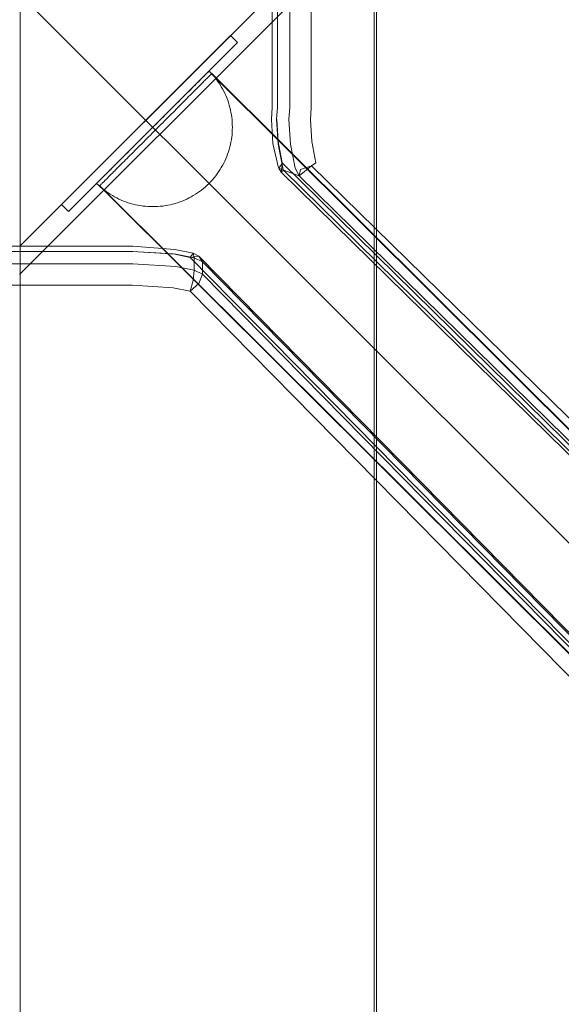
# Model space of a CAD drawing. Units: millimetres. Extents: x -8812 to -936, y 4108 to 13968.
# Drawn here: x -6861 to -6725, y 8301 to 8548 of the extents above; entities that cross this region are included whole.
import ezdxf

# ---------------------------------------------------------------- set-up
doc = ezdxf.new("R2010")
doc.units = ezdxf.units.MM
doc.header["$MEASUREMENT"] = 0
doc.linetypes.add('Wipeout_Contour', pattern=[1000, 0, -1000])
doc.layers.add('STREFA', color=7, linetype='Continuous')
doc.layers.add('STREFA_Nr_pióra__7', color=7, linetype='Continuous', lineweight=18)
doc.layers.add('ZESTAW_Nr_pióra__7', color=7, linetype='Continuous', lineweight=18)
doc.styles.add('GENERATED_STYLE_1', font='txt')
doc.dimstyles.new('GENERATED_STYLE__1', dxfattribs={"dimtxt": 150, "dimasz": 47.5, "dimexe": 0.18, "dimexo": 300, "dimgap": 0.09, "dimtad": 0, "dimtih": 1, "dimtoh": 1, "dimdec": 0, "dimlfac": 0.1, "dimzin": 0, "dimdsep": 46, "dimtxsty": 'GENERATED_STYLE_1', "dimblk": 'ARROWHEAD_5', "dimblk1": 'ARROWHEAD_5', "dimblk2": 'ARROWHEAD_5', "dimcen": 0.09, "dimclrd": 7, "dimclre": 7, "dimclrt": 7, "dimazin": 0, "dimtfac": 1, "dimtdec": 4, "dimtmove": 0, "dimatfit": 3, "dimfxl": 0, "dimtolj": 1, "dimtzin": 0, "dimarcsym": 0})
doc.dimstyles.new('GENERATED_STYLE__2', dxfattribs={"dimtxt": 150, "dimasz": 47.5, "dimexe": 0.18, "dimexo": 300, "dimgap": 0.09, "dimtad": 0, "dimdec": 0, "dimlfac": 0.1, "dimzin": 0, "dimdsep": 46, "dimtxsty": 'GENERATED_STYLE_1', "dimblk": 'ARROWHEAD_5', "dimblk1": 'ARROWHEAD_5', "dimblk2": 'ARROWHEAD_5', "dimcen": 0.09, "dimclrd": 7, "dimclre": 7, "dimclrt": 7, "dimazin": 0, "dimtfac": 1, "dimtdec": 4, "dimtmove": 0, "dimatfit": 3, "dimfxl": 0, "dimtolj": 1, "dimtzin": 0, "dimarcsym": 0})

# ---------------------------------------------------------------- blocks, each defined once
blk = doc.blocks.new('*D1')
at = {"layer": 'STREFA', "linetype": 'Continuous', "lineweight": 0, "true_color": 0x000000}
for points in [[(-8811.6, 4207.58), (-8763.32, 4194.64), (-8763.32, 4220.52)], [(-1641.48, 4207.58), (-1689.76, 4220.52), (-1689.76, 4194.64)]]:
    blk.add_hatch(color=18, dxfattribs=at).paths.add_polyline_path(points)
at = {"layer": 'STREFA_Nr_pióra__7', "linetype": 'Continuous'}
for p, q in [((-8811.6, 4160.7), (-8811.6, 9316.49)), ((-1641.48, 4160.7), (-1641.48, 7974.43)), ((-8811.6, 4207.58), (-8763.32, 4220.52)), ((-8763.32, 4220.52), (-8763.32, 4194.64)), ((-1641.48, 4207.58), (-1689.76, 4220.52)), ((-1689.76, 4194.64), (-1689.76, 4220.52)), ((-8811.6, 4207.58), (-8763.32, 4194.64)), ((-8763.32, 4207.58), (-5409.72, 4207.58)), ((-5043.36, 4207.58), (-1689.76, 4207.58)), ((-1641.48, 4207.58), (-1689.76, 4194.64))]:
    blk.add_line(p, q, dxfattribs=at)
at = {"color": 254, "linetype": 'Wipeout_Contour', "lineweight": 0, "ltscale": 26845.24588}
blk.add_wipeout([(-5422.28, 4107.58), (-5030.79, 4107.58), (-5030.79, 4307.58), (-5422.28, 4307.58)], dxfattribs=at).dxf.layer = 'STREFA'
at = {"layer": 'STREFA_Nr_pióra__7', "insert": (-5397.28, 4132.58), "char_height": 150, "attachment_point": 7, "style": 'GENERATED_STYLE_1'}
blk.add_mtext('\\A1;{\\fArial|b0|i0|c238|p38;717}', dxfattribs=at)
blk = doc.blocks.new('ARROWHEAD_5')
at = {"color": 0, "linetype": 'Continuous', "lineweight": 0}
blk.add_line((0, 0), (-1, 0), dxfattribs=at)
blk.add_solid([(-1, 0.2679), (0, 0), (-1, -0.2679), (-1, 0.2679)], dxfattribs=at)
blk = doc.blocks.new('*D3')
at = {"layer": 'STREFA', "linetype": 'Continuous', "lineweight": 0, "true_color": 0x000000}
for points in [[(-1036.35, 13967.82), (-1049.29, 13919.54), (-1023.42, 13919.54)], [(-1036.35, 4788.57), (-1023.42, 4836.86), (-1049.29, 4836.86)]]:
    blk.add_hatch(color=18, dxfattribs=at).paths.add_polyline_path(points)
at = {"layer": 'STREFA_Nr_pióra__7', "linetype": 'Continuous'}
for p, q in [((-989.48, 13967.82), (-6620.05, 13967.82)), ((-1036.35, 13967.82), (-1049.29, 13919.54)), ((-1036.35, 13967.82), (-1023.42, 13919.54)), ((-1023.42, 13919.54), (-1049.29, 13919.54)), ((-1036.35, 9561.38), (-1036.35, 13919.54)), ((-1036.35, 4836.86), (-1036.35, 9195.02)), ((-1036.35, 4788.57), (-1049.29, 4836.86)), ((-1049.29, 4836.86), (-1023.42, 4836.86)), ((-1036.35, 4788.57), (-1023.42, 4836.86)), ((-989.48, 4788.57), (-6653.62, 4788.57))]:
    blk.add_line(p, q, dxfattribs=at)
at = {"color": 254, "linetype": 'Wipeout_Contour', "lineweight": 0, "ltscale": 37743.349322}
blk.add_wipeout([(-936.35, 9182.46), (-936.35, 9573.94), (-1136.35, 9573.94), (-1136.35, 9182.46)], dxfattribs=at).dxf.layer = 'STREFA'
at = {"layer": 'STREFA_Nr_pióra__7', "insert": (-961.35, 9207.46), "char_height": 150, "attachment_point": 7, "rotation": 90, "style": 'GENERATED_STYLE_1'}
blk.add_mtext('\\A1;{\\fArial|b0|i0|c238|p38;918}', dxfattribs=at)

msp = doc.modelspace()

# ---------------------------------------------------------------- linework, layer by layer
at = {"layer": 'ZESTAW_Nr_pióra__7', "linetype": 'Continuous'}
for p, q in [((-7311.61, 9005.04), (-6411.56, 8104.99)), ((-6861.39, 8906.16), (-6861.39, 8196.16)), ((-6772.31, 8196.17), (-6772.39, 8906.17)), ((-6771.74, 8906.16), (-6771.74, 8196.16)), ((-6797.99, 8526.44), (-6797.99, 8583.58)), ((-6796.65, 8526.48), (-6796.65, 8583.62)), ((-6793.55, 8526.48), (-6793.55, 8583.62)), ((-6788.16, 8583.45), (-6788.16, 8526.32)), ((-6861.56, 8491.4), (-6797.92, 8555.04)), ((-6790.85, 8555.04), (-6861.56, 8484.33)), ((-6850.98, 8501.98), (-6808.45, 8544.51)), ((-6806.7, 8542.76), (-6808.45, 8544.51)), ((-6806.7, 8542.76), (-6849.17, 8500.17)), ((-6815.59, 8533.81), (-6815.81, 8533.59)), ((-6815.38, 8534.02), (-6815.59, 8533.81)), ((-6815.18, 8534.21), (-6815.38, 8534.02)), ((-6815, 8534.4), (-6815.18, 8534.21)), ((-6814.83, 8534.57), (-6815, 8534.4)), ((-6814.67, 8534.72), (-6814.83, 8534.57)), ((-6814.53, 8534.87), (-6814.67, 8534.72)), ((-6814.4, 8535), (-6814.53, 8534.87)), ((-6814.28, 8535.12), (-6814.4, 8535)), ((-6814.15, 8533.95), (-6814.32, 8533.78)), ((-6814.18, 8535.22), (-6814.28, 8535.12)), ((-6814.09, 8535.31), (-6814.18, 8535.22)), ((-6813.99, 8534.11), (-6814.15, 8533.95)), ((-6814.01, 8535.39), (-6814.09, 8535.31)), ((-6813.95, 8535.45), (-6814.01, 8535.39)), ((-6813.85, 8534.25), (-6813.99, 8534.11)), ((-6813.9, 8535.5), (-6813.95, 8535.45)), ((-6813.86, 8535.53), (-6813.9, 8535.5)), ((-6813.84, 8535.55), (-6813.86, 8535.53)), ((-6813.72, 8534.38), (-6813.85, 8534.25)), ((-6813.4, 8535.11), (-6813.84, 8535.56)), ((-6813.6, 8534.5), (-6813.72, 8534.38)), ((-6813.5, 8534.61), (-6813.6, 8534.5)), ((-6813.41, 8534.7), (-6813.5, 8534.61)), ((-6813.33, 8534.77), (-6813.41, 8534.7)), ((-6812.98, 8534.64), (-6813.4, 8535.11)), ((-6813.27, 8534.83), (-6813.33, 8534.77)), ((-6813.22, 8534.88), (-6813.27, 8534.83)), ((-6162.14, 7885.74), (-6813.23, 8534.88)), ((-6813.18, 8534.92), (-6813.22, 8534.88)), ((-6813.16, 8534.94), (-6813.18, 8534.92)), ((-6162.07, 7885.81), (-6813.16, 8534.95)), ((-6812.57, 8534.17), (-6812.98, 8534.64)), ((-6812.18, 8533.67), (-6812.57, 8534.17)), ((-6817.98, 8531.42), (-6818.3, 8531.1)), ((-6817.67, 8531.73), (-6817.98, 8531.42)), ((-6817.37, 8532.03), (-6817.67, 8531.73)), ((-6817.08, 8532.31), (-6817.37, 8532.03)), ((-6816.8, 8532.59), (-6817.08, 8532.31)), ((-6816.68, 8531.41), (-6816.98, 8531.11)), ((-6816.54, 8532.86), (-6816.8, 8532.59)), ((-6816.4, 8531.7), (-6816.68, 8531.41)), ((-6816.28, 8533.11), (-6816.54, 8532.86)), ((-6816.12, 8531.97), (-6816.4, 8531.7)), ((-6816.04, 8533.36), (-6816.28, 8533.11)), ((-6815.85, 8532.24), (-6816.12, 8531.97)), ((-6815.81, 8533.59), (-6816.04, 8533.36)), ((-6815.6, 8532.5), (-6815.85, 8532.24)), ((-6815.35, 8532.74), (-6815.6, 8532.5)), ((-6815.12, 8532.97), (-6815.35, 8532.74)), ((-6814.9, 8533.19), (-6815.12, 8532.97)), ((-6814.7, 8533.4), (-6814.9, 8533.19)), ((-6814.5, 8533.6), (-6814.7, 8533.4)), ((-6814.32, 8533.78), (-6814.5, 8533.6)), ((-6811.8, 8533.17), (-6812.18, 8533.67)), ((-6811.44, 8532.66), (-6811.8, 8533.17)), ((-6811.09, 8532.13), (-6811.44, 8532.66)), ((-6810.76, 8531.6), (-6811.09, 8532.13)), ((-6810.45, 8531.05), (-6810.76, 8531.6)), ((-6820.4, 8529), (-6820.78, 8528.62)), ((-6820.03, 8529.37), (-6820.4, 8529)), ((-6819.67, 8529.73), (-6820.03, 8529.37)), ((-6819.31, 8530.09), (-6819.67, 8529.73)), ((-6818.98, 8529.11), (-6819.34, 8528.74)), ((-6818.96, 8530.43), (-6819.31, 8530.09)), ((-6818.62, 8529.46), (-6818.98, 8529.11)), ((-6818.63, 8530.77), (-6818.96, 8530.43)), ((-6818.3, 8531.1), (-6818.63, 8530.77)), ((-6818.28, 8529.81), (-6818.62, 8529.46)), ((-6817.94, 8530.15), (-6818.28, 8529.81)), ((-6817.61, 8530.48), (-6817.94, 8530.15)), ((-6817.29, 8530.8), (-6817.61, 8530.48)), ((-6816.98, 8531.11), (-6817.29, 8530.8)), ((-6810.16, 8530.5), (-6810.45, 8531.05)), ((-6809.88, 8529.93), (-6810.16, 8530.5)), ((-6809.62, 8529.36), (-6809.88, 8529.93)), ((-6809.38, 8528.78), (-6809.62, 8529.36)), ((-6822.77, 8526.63), (-6823.19, 8526.21)), ((-6822.36, 8527.04), (-6822.77, 8526.63)), ((-6821.96, 8527.44), (-6822.36, 8527.04)), ((-6821.67, 8526.41), (-6822.08, 8526)), ((-6821.56, 8527.84), (-6821.96, 8527.44)), ((-6821.26, 8526.81), (-6821.67, 8526.41)), ((-6821.17, 8528.23), (-6821.56, 8527.84)), ((-6820.87, 8527.21), (-6821.26, 8526.81)), ((-6820.78, 8528.62), (-6821.17, 8528.23)), ((-6820.47, 8527.61), (-6820.87, 8527.21)), ((-6820.09, 8527.99), (-6820.47, 8527.61)), ((-6819.71, 8528.37), (-6820.09, 8527.99)), ((-6819.34, 8528.74), (-6819.71, 8528.37)), ((-6809.16, 8528.19), (-6809.38, 8528.78)), ((-6808.96, 8527.6), (-6809.16, 8528.19)), ((-6808.77, 8527), (-6808.96, 8527.6)), ((-6808.61, 8526.39), (-6808.77, 8527)), ((-6808.46, 8525.78), (-6808.61, 8526.39)), ((-6798.16, 8523.37), (-6797.99, 8526.44)), ((-6796.84, 8523.36), (-6796.65, 8526.48)), ((-6796.65, 8526.48), (-6796.65, 8526.32)), ((-6793.74, 8523.36), (-6793.55, 8526.48)), ((-6825.33, 8524.07), (-6825.77, 8523.63)), ((-6824.9, 8524.5), (-6825.33, 8524.07)), ((-6824.46, 8524.94), (-6824.9, 8524.5)), ((-6824.03, 8525.37), (-6824.46, 8524.94)), ((-6823.77, 8524.31), (-6824.2, 8523.87)), ((-6823.61, 8525.79), (-6824.03, 8525.37)), ((-6823.34, 8524.73), (-6823.77, 8524.31)), ((-6823.19, 8526.21), (-6823.61, 8525.79)), ((-6822.91, 8525.16), (-6823.34, 8524.73)), ((-6822.49, 8525.58), (-6822.91, 8525.16)), ((-6822.08, 8526), (-6822.49, 8525.58)), ((-6808.33, 8525.16), (-6808.46, 8525.78)), ((-6808.23, 8524.54), (-6808.33, 8525.16)), ((-6808.14, 8523.92), (-6808.23, 8524.54)), ((-6808.07, 8523.3), (-6808.14, 8523.92)), ((-6788.34, 8523.37), (-6788.16, 8526.32)), ((-6827.98, 8521.42), (-6828.43, 8520.98)), ((-6827.54, 8521.86), (-6827.98, 8521.42)), ((-6827.09, 8522.31), (-6827.54, 8521.86)), ((-6826.65, 8522.75), (-6827.09, 8522.31)), ((-6826.39, 8521.67), (-6826.83, 8521.23)), ((-6826.21, 8523.19), (-6826.65, 8522.75)), ((-6825.95, 8522.12), (-6826.39, 8521.67)), ((-6825.77, 8523.63), (-6826.21, 8523.19)), ((-6825.51, 8522.56), (-6825.95, 8522.12)), ((-6825.07, 8523), (-6825.51, 8522.56)), ((-6824.63, 8523.44), (-6825.07, 8523)), ((-6824.2, 8523.87), (-6824.63, 8523.44)), ((-6808.02, 8522.67), (-6808.07, 8523.3)), ((-6807.99, 8522.04), (-6808.02, 8522.67)), ((-6807.98, 8521.42), (-6807.99, 8522.04)), ((-6807.99, 8520.79), (-6807.98, 8521.42)), ((-6797.78, 8517.31), (-6798.16, 8523.37)), ((-6796.44, 8517.14), (-6796.84, 8523.36)), ((-6796.83, 8523.37), (-6796.47, 8517.81)), ((-6793.34, 8517.14), (-6793.74, 8523.36)), ((-6787.98, 8517.81), (-6788.34, 8523.37)), ((-6830.19, 8519.21), (-6830.63, 8518.77)), ((-6829.75, 8519.65), (-6830.19, 8519.21)), ((-6829.31, 8520.09), (-6829.75, 8519.65)), ((-6829.49, 8518.57), (-6829.05, 8519.01)), ((-6828.87, 8520.53), (-6829.31, 8520.09)), ((-6829.05, 8519.01), (-6828.61, 8519.45)), ((-6828.43, 8520.98), (-6828.87, 8520.53)), ((-6828.61, 8519.45), (-6828.16, 8519.89)), ((-6828.16, 8519.89), (-6827.72, 8520.34)), ((-6827.72, 8520.34), (-6827.28, 8520.78)), ((-6827.28, 8520.78), (-6826.83, 8521.23)), ((-6808.14, 8518.91), (-6808.07, 8519.53)), ((-6808.07, 8519.53), (-6808.02, 8520.16)), ((-6808.02, 8520.16), (-6807.99, 8520.79)), ((-6832.77, 8516.63), (-6833.19, 8516.22)), ((-6832.35, 8517.05), (-6832.77, 8516.63)), ((-6831.93, 8517.48), (-6832.35, 8517.05)), ((-6831.5, 8517.9), (-6831.93, 8517.48)), ((-6831.64, 8516.41), (-6831.22, 8516.83)), ((-6831.07, 8518.34), (-6831.5, 8517.9)), ((-6831.22, 8516.83), (-6830.79, 8517.26)), ((-6830.63, 8518.77), (-6831.07, 8518.34)), ((-6830.79, 8517.26), (-6830.36, 8517.69)), ((-6830.36, 8517.69), (-6829.92, 8518.13)), ((-6829.92, 8518.13), (-6829.49, 8518.57)), ((-6808.61, 8516.44), (-6808.46, 8517.05)), ((-6808.46, 8517.05), (-6808.34, 8517.67)), ((-6808.34, 8517.67), (-6808.23, 8518.29)), ((-6808.23, 8518.29), (-6808.14, 8518.91)), ((-6796.44, 8511.51), (-6797.78, 8517.31)), ((-6795.44, 8512.47), (-6796.47, 8517.81)), ((-6795.28, 8511.1), (-6796.44, 8517.14)), ((-6792.18, 8511.1), (-6793.34, 8517.14)), ((-6786.96, 8512.47), (-6787.98, 8517.81)), ((-6835.18, 8514.22), (-6835.56, 8513.84)), ((-6834.8, 8514.61), (-6835.18, 8514.22)), ((-6834.4, 8515), (-6834.8, 8514.61)), ((-6834, 8515.4), (-6834.4, 8515)), ((-6834.08, 8513.96), (-6833.69, 8514.35)), ((-6833.6, 8515.81), (-6834, 8515.4)), ((-6833.69, 8514.35), (-6833.29, 8514.75)), ((-6833.19, 8516.22), (-6833.6, 8515.81)), ((-6833.29, 8514.75), (-6832.88, 8515.16)), ((-6832.88, 8515.16), (-6832.48, 8515.57)), ((-6832.48, 8515.57), (-6832.06, 8515.99)), ((-6832.06, 8515.99), (-6831.64, 8516.41)), ((-6809.63, 8513.47), (-6809.39, 8514.05)), ((-6809.39, 8514.05), (-6809.17, 8514.64)), ((-6809.17, 8514.64), (-6808.96, 8515.24)), ((-6808.96, 8515.24), (-6808.78, 8515.84)), ((-6808.78, 8515.84), (-6808.61, 8516.44)), ((-6837.66, 8511.74), (-6837.98, 8511.42)), ((-6837.34, 8512.07), (-6837.66, 8511.74)), ((-6837, 8512.41), (-6837.34, 8512.07)), ((-6836.65, 8512.75), (-6837, 8512.41)), ((-6836.3, 8513.11), (-6836.65, 8512.75)), ((-6836.62, 8511.42), (-6836.28, 8511.75)), ((-6835.93, 8513.47), (-6836.3, 8513.11)), ((-6836.28, 8511.75), (-6835.93, 8512.1)), ((-6835.56, 8513.84), (-6835.93, 8513.47)), ((-6835.93, 8512.1), (-6835.58, 8512.46)), ((-6835.58, 8512.46), (-6835.21, 8512.82)), ((-6835.21, 8512.82), (-6834.84, 8513.19)), ((-6834.84, 8513.19), (-6834.46, 8513.57)), ((-6834.46, 8513.57), (-6834.08, 8513.96)), ((-6810.77, 8511.24), (-6810.46, 8511.78)), ((-6810.46, 8511.78), (-6810.16, 8512.34)), ((-6810.16, 8512.34), (-6809.89, 8512.9)), ((-6809.89, 8512.9), (-6809.63, 8513.47)), ((-6796.44, 8511.51), (-6796.31, 8511.13)), ((-6795.4, 8512.33), (-6796.31, 8511.13)), ((-6795.4, 8512.33), (-6795.69, 8510.12)), ((-6795.4, 8512.33), (-6795.44, 8512.47)), ((-6170.32, 7897.92), (-6795.4, 8512.33)), ((-6791.14, 8509.21), (-6788.04, 8511.68)), ((-6790.8, 8510.76), (-6788.04, 8511.68)), ((-6786.96, 8512.47), (-6788.04, 8511.68)), ((-6161.83, 7897.92), (-6788.04, 8511.68)), ((-6840.38, 8509.03), (-6840.58, 8508.82)), ((-6840.16, 8509.25), (-6840.38, 8509.03)), ((-6839.92, 8509.48), (-6840.16, 8509.25)), ((-6839.68, 8509.73), (-6839.92, 8509.48)), ((-6839.43, 8509.98), (-6839.68, 8509.73)), ((-6839.16, 8510.25), (-6839.43, 8509.98)), ((-6839.2, 8508.82), (-6838.96, 8509.07)), ((-6838.88, 8510.53), (-6839.16, 8510.25)), ((-6838.96, 8509.07), (-6838.7, 8509.32)), ((-6838.59, 8510.81), (-6838.88, 8510.53)), ((-6838.7, 8509.32), (-6838.43, 8509.59)), ((-6838.29, 8511.11), (-6838.59, 8510.81)), ((-6838.43, 8509.59), (-6838.16, 8509.87)), ((-6837.98, 8511.42), (-6838.29, 8511.11)), ((-6838.16, 8509.87), (-6837.87, 8510.16)), ((-6837.87, 8510.16), (-6837.57, 8510.46)), ((-6837.57, 8510.46), (-6837.26, 8510.77)), ((-6837.26, 8510.77), (-6836.94, 8511.09)), ((-6836.94, 8511.09), (-6836.62, 8511.42)), ((-6812.57, 8508.67), (-6812.18, 8509.16)), ((-6812.18, 8509.16), (-6811.8, 8509.66)), ((-6811.8, 8509.66), (-6811.44, 8510.17)), ((-6811.44, 8510.17), (-6811.1, 8510.7)), ((-6811.1, 8510.7), (-6810.77, 8511.24)), ((-6795.11, 8510.63), (-6796.31, 8511.13)), ((-6795.69, 8510.12), (-6796.31, 8511.13)), ((-6795.11, 8510.63), (-6795.69, 8510.12)), ((-6795.69, 8510.12), (-6170.62, 7895.71)), ((-6795.11, 8510.63), (-6795.28, 8511.1)), ((-6169.16, 7894.8), (-6795.11, 8510.63)), ((-6791.14, 8509.21), (-6795.11, 8510.63)), ((-6791.14, 8509.21), (-6792.18, 8511.1)), ((-6791.14, 8509.21), (-6790.8, 8510.76)), ((-6166.06, 7894.8), (-6791.14, 8509.21)), ((-6841.68, 8506.84), (-6842.13, 8507.28)), ((-6842.1, 8507.31), (-6842.12, 8507.29)), ((-6842.06, 8507.34), (-6842.1, 8507.31)), ((-6842.02, 8507.39), (-6842.06, 8507.34)), ((-6841.95, 8507.46), (-6842.02, 8507.39)), ((-6841.88, 8507.53), (-6841.95, 8507.46)), ((-6841.79, 8507.62), (-6841.88, 8507.53)), ((-6841.68, 8507.73), (-6841.79, 8507.62)), ((-6841.57, 8507.84), (-6841.68, 8507.73)), ((-6841.21, 8506.42), (-6841.68, 8506.84)), ((-6841.43, 8507.97), (-6841.57, 8507.84)), ((-6841.29, 8508.12), (-6841.43, 8507.97)), ((-6190.31, 7857.49), (-6841.4, 8506.62)), ((-6841.39, 8506.63), (-6841.37, 8506.65)), ((-6841.37, 8506.65), (-6841.33, 8506.68)), ((-6841.33, 8506.68), (-6841.29, 8506.73)), ((-6190.24, 7857.56), (-6841.33, 8506.69)), ((-6841.13, 8508.27), (-6841.29, 8508.12)), ((-6841.29, 8506.73), (-6841.22, 8506.79)), ((-6841.22, 8506.79), (-6841.15, 8506.87)), ((-6841.15, 8506.87), (-6841.06, 8506.96)), ((-6840.96, 8508.44), (-6841.13, 8508.27)), ((-6841.06, 8506.96), (-6840.95, 8507.06)), ((-6840.78, 8508.63), (-6840.96, 8508.44)), ((-6840.95, 8507.06), (-6840.84, 8507.18)), ((-6840.84, 8507.18), (-6840.71, 8507.31)), ((-6840.58, 8508.82), (-6840.78, 8508.63)), ((-6840.71, 8507.31), (-6840.56, 8507.46)), ((-6840.56, 8507.46), (-6840.41, 8507.61)), ((-6840.41, 8507.61), (-6840.24, 8507.78)), ((-6840.24, 8507.78), (-6840.05, 8507.97)), ((-6840.05, 8507.97), (-6839.86, 8508.16)), ((-6839.86, 8508.16), (-6839.65, 8508.37)), ((-6839.65, 8508.37), (-6839.43, 8508.59)), ((-6839.43, 8508.59), (-6839.2, 8508.82)), ((-6814.29, 8506.84), (-6814.76, 8506.42)), ((-6813.84, 8507.27), (-6814.29, 8506.84)), ((-6813.84, 8507.27), (-6813.41, 8507.73)), ((-6813.41, 8507.73), (-6812.98, 8508.19)), ((-6812.98, 8508.19), (-6812.57, 8508.67)), ((-6840.73, 8506.01), (-6841.21, 8506.42)), ((-6840.24, 8505.62), (-6840.73, 8506.01)), ((-6839.74, 8505.24), (-6840.24, 8505.62)), ((-6839.23, 8504.88), (-6839.74, 8505.24)), ((-6838.7, 8504.54), (-6839.23, 8504.88)), ((-6838.17, 8504.21), (-6838.7, 8504.54)), ((-6837.62, 8503.9), (-6838.17, 8504.21)), ((-6817.8, 8504.2), (-6818.35, 8503.89)), ((-6817.27, 8504.53), (-6817.8, 8504.2)), ((-6816.74, 8504.88), (-6817.27, 8504.53)), ((-6816.23, 8505.24), (-6816.74, 8504.88)), ((-6815.73, 8505.61), (-6816.23, 8505.24)), ((-6815.24, 8506.01), (-6815.73, 8505.61)), ((-6814.76, 8506.42), (-6815.24, 8506.01)), ((-6849.17, 8500.17), (-6850.98, 8501.98)), ((-6837.07, 8503.6), (-6837.62, 8503.9)), ((-6836.5, 8503.33), (-6837.07, 8503.6)), ((-6835.93, 8503.07), (-6836.5, 8503.33)), ((-6835.35, 8502.83), (-6835.93, 8503.07)), ((-6834.76, 8502.6), (-6835.35, 8502.83)), ((-6834.17, 8502.4), (-6834.76, 8502.6)), ((-6833.57, 8502.22), (-6834.17, 8502.4)), ((-6832.96, 8502.05), (-6833.57, 8502.22)), ((-6832.35, 8501.9), (-6832.96, 8502.05)), ((-6831.73, 8501.78), (-6832.35, 8501.9)), ((-6831.11, 8501.67), (-6831.73, 8501.78)), ((-6830.49, 8501.58), (-6831.11, 8501.67)), ((-6824.86, 8501.67), (-6825.48, 8501.58)), ((-6824.24, 8501.77), (-6824.86, 8501.67)), ((-6823.62, 8501.9), (-6824.24, 8501.77)), ((-6823.01, 8502.05), (-6823.62, 8501.9)), ((-6822.41, 8502.21), (-6823.01, 8502.05)), ((-6821.81, 8502.4), (-6822.41, 8502.21)), ((-6821.21, 8502.6), (-6821.81, 8502.4)), ((-6820.62, 8502.82), (-6821.21, 8502.6)), ((-6820.04, 8503.06), (-6820.62, 8502.82)), ((-6819.47, 8503.32), (-6820.04, 8503.06)), ((-6818.91, 8503.6), (-6819.47, 8503.32)), ((-6818.35, 8503.89), (-6818.91, 8503.6)), ((-6829.87, 8501.51), (-6830.49, 8501.58)), ((-6829.24, 8501.46), (-6829.87, 8501.51)), ((-6828.61, 8501.43), (-6829.24, 8501.46)), ((-6827.99, 8501.42), (-6828.61, 8501.43)), ((-6827.36, 8501.43), (-6827.99, 8501.42)), ((-6826.73, 8501.46), (-6827.36, 8501.43)), ((-6826.1, 8501.51), (-6826.73, 8501.46)), ((-6825.48, 8501.58), (-6826.1, 8501.51)), ((-6890.16, 8491.48), (-6833.02, 8491.48)), ((-6890.12, 8490.13), (-6832.98, 8490.13)), ((-6822.9, 8489.51), (-6833.14, 8490.13)), ((-6822.42, 8490.6), (-6833.02, 8491.48)), ((-6822.21, 8489.48), (-6832.98, 8490.13)), ((-6818.61, 8488.65), (-6822.9, 8489.51)), ((-6822.42, 8490.6), (-6817.88, 8489.7)), ((-6817.57, 8488.55), (-6822.21, 8489.48)), ((-6818.61, 8488.65), (-6817.88, 8489.7)), ((-6817.88, 8489.7), (-6816.4, 8488.95)), ((-6817.57, 8488.55), (-6817.88, 8489.7)), ((-6890.12, 8487.03), (-6832.98, 8487.03)), ((-6822.21, 8486.38), (-6832.98, 8487.03)), ((-6818.61, 8488.65), (-6816.4, 8488.95)), ((-6818.61, 8488.65), (-6204.57, 7863.95)), ((-6817.57, 8488.55), (-6817.57, 8485.45)), ((-6817.57, 8488.55), (-6815.48, 8487.5)), ((-6815.48, 8487.5), (-6816.4, 8488.95)), ((-6202.36, 7864.25), (-6816.4, 8488.95)), ((-6815.48, 8487.5), (-6815.48, 8484.4)), ((-6815.48, 8487.5), (-6201.44, 7862.79)), ((-6817.57, 8485.45), (-6822.21, 8486.38)), ((-6817.57, 8485.45), (-6817.88, 8482.79)), ((-6817.57, 8485.45), (-6815.48, 8484.4)), ((-6815.48, 8484.4), (-6816.4, 8482.04)), ((-6815.48, 8484.4), (-6201.44, 7859.7)), ((-6818.61, 8480.17), (-6817.88, 8482.79)), ((-6818.61, 8480.17), (-6816.4, 8482.04)), ((-6833.14, 8481.65), (-6890.28, 8481.65)), ((-6833.14, 8481.65), (-6822.9, 8481.02)), ((-6818.61, 8480.17), (-6822.9, 8481.02)), ((-6818.61, 8480.17), (-6204.57, 7855.47))]:
    msp.add_line(p, q, dxfattribs=at)

# ---------------------------------------------------------------- next in the draw order: dimensions: what is measured, and where the dimension line sits
at = {"layer": 'STREFA', "linetype": 'Continuous'}
dim = msp.add_linear_dim(base=(-1641.48, 4207.58), p1=(-8811.6, 9616.49), p2=(-1641.48, 8274.43), dimstyle='GENERATED_STYLE__1', dxfattribs=at)
dim.commit()
dim.dimension.update_dxf_attribs({"geometry": '*D1', "text_midpoint": (-5226.54, 4207.58), "dimtype": 160})

# ---------------------------------------------------------------- next in the draw order: dimensions: what is measured, and where the dimension line sits
dim = msp.add_linear_dim(base=(-1036.35, 13967.82), p1=(-6953.62, 4788.57), p2=(-6920.05, 13967.82), angle=90, dimstyle='GENERATED_STYLE__2', dxfattribs=at)
dim.commit()
dim.dimension.update_dxf_attribs({"geometry": '*D3', "text_midpoint": (-1036.35, 9378.2), "dimtype": 160, "text_rotation": 90})

doc.saveas('drawing.dxf')
